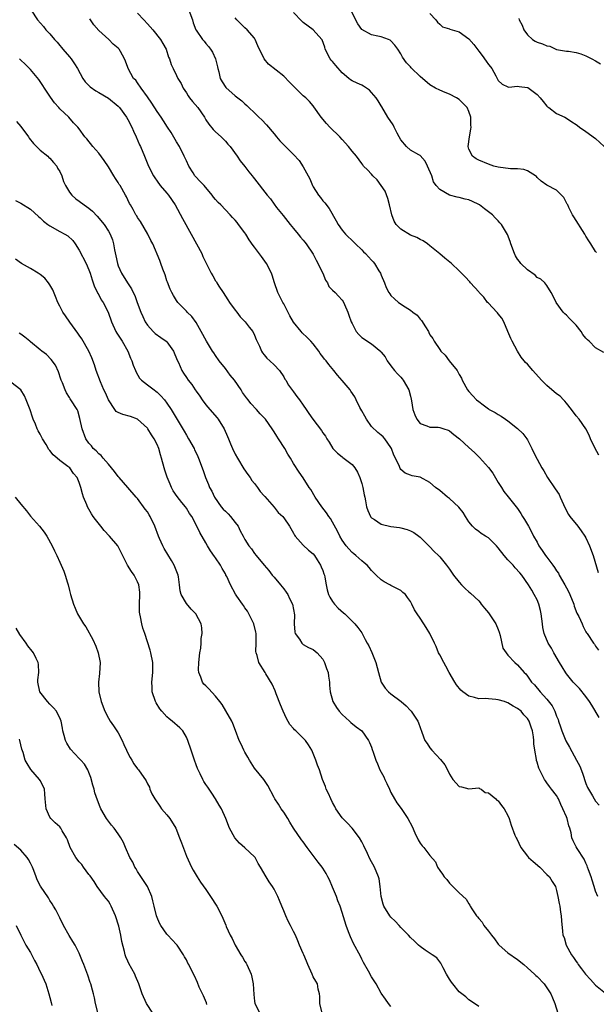
# Model space of a CAD drawing. Units: inches. Extents: x 2508000 to 2511000, y 1560000 to 1563000.
# Drawn here: x 2510095 to 2510213, y 1560683 to 1560885 of the extents above; entities that cross this region are included whole.
import ezdxf

# ---------------------------------------------------------------- set-up
doc = ezdxf.new("R2010")
doc.units = ezdxf.units.IN
doc.header["$MEASUREMENT"] = 0
doc.layers.add('LD25081560_2ft', color=33, linetype='Continuous')

msp = doc.modelspace()

# ---------------------------------------------------------------- linework, layer by layer
at = {"layer": 'LD25081560_2ft'}
for points, elevation in [([(2510097.13, 1560887), (2510098.41, 1560885), (2510099.66, 1560883.66), (2510100.17, 1560883), (2510101, 1560882.13), (2510101.95, 1560881), (2510102.46, 1560880.46), (2510103, 1560879.74), (2510103.36, 1560879.36), (2510103.61, 1560879), (2510105, 1560877.44), (2510105.32, 1560877), (2510106.01, 1560876.01), (2510106.62, 1560875), (2510107.76, 1560873), (2510108.26, 1560872.26), (2510109, 1560871.56), (2510109.28, 1560871.28), (2510110.44, 1560870.44), (2510111, 1560870.13), (2510113, 1560868.92), (2510115, 1560867.27), (2510115.27, 1560867), (2510116.72, 1560865), (2510117, 1560864.53), (2510117.78, 1560863), (2510118.15, 1560862.15), (2510118.72, 1560861), (2510119.38, 1560859.38), (2510119.57, 1560859), (2510120.38, 1560857), (2510121.22, 1560855), (2510122.26, 1560853), (2510122.54, 1560852.54), (2510123, 1560851.86), (2510123.64, 1560851), (2510125, 1560849.44), (2510125.35, 1560849), (2510126.72, 1560847), (2510128.19, 1560844.19), (2510129.97, 1560841), (2510132.15, 1560837), (2510132.4, 1560836.4), (2510134.07, 1560833), (2510134.44, 1560832.44), (2510135, 1560831.42), (2510135.18, 1560831.18), (2510135.26, 1560831), (2510135.67, 1560830.33), (2510136.54, 1560829), (2510137, 1560828.26), (2510137.53, 1560827.53), (2510137.86, 1560827), (2510139, 1560825.41), (2510139.34, 1560825), (2510140.05, 1560824.05), (2510141.04, 1560823), (2510141.88, 1560821.88), (2510142.61, 1560821), (2510143, 1560820.24), (2510143.36, 1560819.36), (2510144.01, 1560817.99), (2510144.41, 1560817), (2510144.64, 1560816.64), (2510145, 1560816.22), (2510145.51, 1560815.51), (2510146.1, 1560815), (2510147, 1560814.15), (2510148.1, 1560813), (2510149, 1560811.7), (2510149.24, 1560811.24), (2510149.39, 1560811), (2510149.96, 1560809.96), (2510151, 1560808.65), (2510151.66, 1560807.66), (2510152.24, 1560807), (2510153, 1560805.9), (2510153.58, 1560805), (2510154.15, 1560804.15), (2510154.97, 1560803), (2510156.71, 1560800.71), (2510157, 1560800.22), (2510157.54, 1560799.54), (2510157.8, 1560799), (2510158.28, 1560798.28), (2510159.05, 1560797), (2510160.01, 1560796.01), (2510161, 1560795.26), (2510161.13, 1560795.13), (2510163, 1560793.69), (2510163.59, 1560793), (2510164.1, 1560792.1), (2510164.63, 1560791), (2510165, 1560789.81), (2510165.21, 1560789), (2510165.47, 1560787.47), (2510165.6, 1560787), (2510165.77, 1560786.23), (2510165.96, 1560785), (2510166.22, 1560784.22), (2510166.8, 1560783), (2510166.88, 1560782.88), (2510167, 1560782.77), (2510167.63, 1560782.37), (2510169, 1560781.45), (2510171, 1560780.95), (2510172.74, 1560780.74), (2510173, 1560780.7), (2510174.33, 1560780.33), (2510175, 1560780.08), (2510175.71, 1560779.71), (2510176.69, 1560779), (2510177, 1560778.74), (2510178.77, 1560777), (2510178.88, 1560776.88), (2510179.86, 1560775.86), (2510180.74, 1560775), (2510181, 1560774.72), (2510182.42, 1560773), (2510183, 1560772.23), (2510183.86, 1560771), (2510185, 1560769.5), (2510185.46, 1560769), (2510186.23, 1560768.23), (2510187, 1560767.52), (2510187.29, 1560767.29), (2510189, 1560765.68), (2510189.32, 1560765.32), (2510189.54, 1560765), (2510190.22, 1560764.22), (2510191, 1560763.22), (2510192.5, 1560761), (2510193, 1560759.82), (2510193.23, 1560759.23), (2510193.44, 1560758.56), (2510193.99, 1560755.99), (2510194.62, 1560755), (2510195, 1560754.54), (2510196.45, 1560753), (2510197, 1560752.55), (2510198.33, 1560751), (2510198.68, 1560750.68), (2510199, 1560750.24), (2510199.86, 1560749), (2510200.44, 1560748.44), (2510201.62, 1560747), (2510203, 1560745.52), (2510204.11, 1560744.11), (2510204.61, 1560743), (2510205, 1560741.98), (2510205.3, 1560741.3), (2510205.38, 1560741), (2510205.82, 1560739.82), (2510206.09, 1560739), (2510206.92, 1560736.92), (2510207.65, 1560735.65), (2510209.11, 1560733), (2510209.73, 1560731.73), (2510210.28, 1560730.28), (2510211, 1560728.19), (2510211.36, 1560727.36), (2510211.55, 1560727), (2510212.34, 1560725.66), (2510212.7, 1560725), (2510213, 1560724.57), (2510213.75, 1560723.75)], 7000), ([(2510119, 1560886.42), (2510120.24, 1560885), (2510121, 1560884.18), (2510121.59, 1560883.59), (2510122.12, 1560883), (2510123.72, 1560881), (2510124.15, 1560880.15), (2510124.85, 1560879), (2510125.32, 1560877.32), (2510125.52, 1560877), (2510125.88, 1560875.88), (2510126.26, 1560875), (2510127, 1560873.59), (2510127.25, 1560873), (2510127.93, 1560871.93), (2510128.34, 1560871), (2510129, 1560870), (2510129.39, 1560869.38), (2510129.67, 1560869), (2510130.26, 1560868.26), (2510131.34, 1560867), (2510132.72, 1560865), (2510133, 1560864.51), (2510133.59, 1560863.59), (2510134.52, 1560862.52), (2510135, 1560862.03), (2510136.13, 1560861), (2510136.57, 1560860.57), (2510137, 1560860.1), (2510137.51, 1560859.51), (2510137.99, 1560859), (2510139.41, 1560857), (2510140.04, 1560856.04), (2510141, 1560854.87), (2510141.81, 1560853.81), (2510142.48, 1560853), (2510142.73, 1560852.73), (2510143, 1560852.37), (2510145.61, 1560849), (2510146.26, 1560848.26), (2510147, 1560847.15), (2510147.52, 1560846.48), (2510148.85, 1560844.85), (2510150.3, 1560843), (2510151, 1560842.18), (2510151.92, 1560841), (2510152.41, 1560840.41), (2510153, 1560839.8), (2510153.33, 1560839.33), (2510153.58, 1560839), (2510155, 1560836.87), (2510155.67, 1560835.67), (2510156.98, 1560833), (2510157.56, 1560831.56), (2510157.99, 1560831), (2510158.26, 1560830.26), (2510159, 1560829.5), (2510159.53, 1560829), (2510160.26, 1560828.26), (2510161, 1560827.43), (2510161.18, 1560827.18), (2510161.43, 1560826.57), (2510162.15, 1560825), (2510162.36, 1560824.36), (2510162.85, 1560823), (2510163, 1560822.62), (2510163.83, 1560821), (2510164.38, 1560820.38), (2510165, 1560819.79), (2510167, 1560818.48), (2510168.9, 1560816.9), (2510169, 1560816.75), (2510169.79, 1560815.79), (2510170.19, 1560815), (2510171, 1560813.93), (2510171.72, 1560813), (2510172.32, 1560812.32), (2510173, 1560811.61), (2510173.28, 1560811.28), (2510173.47, 1560811), (2510174.68, 1560809), (2510175, 1560807.76), (2510175.14, 1560807.14), (2510175.24, 1560806.76), (2510175.48, 1560805), (2510175.89, 1560803.89), (2510176.31, 1560803), (2510177, 1560802.1), (2510178.35, 1560801.65), (2510179, 1560801.35), (2510180.67, 1560801.33), (2510181, 1560801.27), (2510181.88, 1560801), (2510182.72, 1560800.72), (2510183, 1560800.6), (2510183.88, 1560799.88), (2510185.07, 1560799), (2510187, 1560797.16), (2510188.14, 1560796.14), (2510189.14, 1560795.14), (2510191, 1560793.08), (2510191.89, 1560791.89), (2510193, 1560790.01), (2510193.69, 1560789), (2510194.16, 1560788.16), (2510195.05, 1560787.05), (2510197, 1560784.66), (2510197.64, 1560783.64), (2510198.01, 1560783), (2510198.4, 1560782.4), (2510199, 1560781.4), (2510199.21, 1560781), (2510199.87, 1560779.87), (2510200.28, 1560779), (2510201, 1560777.74), (2510201.38, 1560777), (2510202.04, 1560776.04), (2510202.7, 1560775), (2510203, 1560774.64), (2510204.22, 1560773), (2510204.55, 1560772.55), (2510205, 1560771.83), (2510205.36, 1560771.36), (2510205.55, 1560771), (2510206.69, 1560769), (2510207, 1560768.36), (2510207.48, 1560767.48), (2510207.72, 1560767), (2510208.51, 1560765), (2510208.63, 1560764.63), (2510209.18, 1560763.18), (2510209.53, 1560762.47), (2510210.21, 1560761), (2510210.44, 1560760.44), (2510211, 1560759.36), (2510211.14, 1560759.14), (2510211.25, 1560759), (2510212.58, 1560757), (2510212.77, 1560756.77), (2510213, 1560756.41), (2510213.59, 1560755.59)], 6996), ([(2510129.52, 1560887), (2510130.24, 1560885), (2510130.41, 1560884.41), (2510130.94, 1560883), (2510131, 1560882.89), (2510132.34, 1560881), (2510132.65, 1560880.65), (2510133, 1560880.19), (2510133.56, 1560879.56), (2510133.98, 1560879), (2510134.38, 1560878.38), (2510135, 1560877), (2510135.36, 1560875.36), (2510135.45, 1560875), (2510135.63, 1560874.37), (2510135.95, 1560873), (2510136.32, 1560872.32), (2510137.09, 1560871.09), (2510139, 1560869.38), (2510140.4, 1560868.4), (2510141, 1560867.78), (2510141.42, 1560867.42), (2510141.84, 1560867), (2510143, 1560865.94), (2510143.89, 1560865), (2510144.48, 1560864.48), (2510145.48, 1560863.48), (2510147, 1560861.61), (2510147.53, 1560861), (2510148.2, 1560860.2), (2510149, 1560859.33), (2510151, 1560857.35), (2510152.14, 1560856.14), (2510153, 1560854.84), (2510154.02, 1560853), (2510154.35, 1560852.35), (2510154.87, 1560851), (2510155, 1560850.75), (2510156.14, 1560849), (2510156.52, 1560848.52), (2510157, 1560847.88), (2510157.43, 1560847.43), (2510158.29, 1560846.29), (2510159.77, 1560843.77), (2510160.14, 1560843), (2510161, 1560841.8), (2510161.65, 1560841), (2510163.39, 1560839.39), (2510163.7, 1560839), (2510165, 1560837.75), (2510165.39, 1560837.39), (2510165.74, 1560837), (2510166.37, 1560836.37), (2510167, 1560835.63), (2510167.34, 1560835.34), (2510167.6, 1560835), (2510168.53, 1560833.47), (2510168.84, 1560833), (2510169, 1560832.57), (2510169.68, 1560831), (2510170.04, 1560830.04), (2510170.56, 1560829), (2510170.73, 1560828.73), (2510171, 1560828.4), (2510171.7, 1560827.7), (2510172.53, 1560827), (2510173.91, 1560826.09), (2510175, 1560825.4), (2510175.48, 1560825), (2510176.34, 1560824.34), (2510177, 1560823.53), (2510177.27, 1560823.27), (2510178.06, 1560821.94), (2510178.67, 1560821), (2510178.79, 1560820.79), (2510179, 1560820.35), (2510179.56, 1560819.56), (2510179.84, 1560819), (2510181, 1560817.29), (2510181.25, 1560817), (2510182.13, 1560816.13), (2510182.94, 1560815), (2510184.55, 1560813), (2510184.73, 1560812.73), (2510185, 1560812.18), (2510185.45, 1560811.45), (2510185.61, 1560811), (2510186.73, 1560809), (2510187, 1560808.69), (2510187.82, 1560807.82), (2510188.56, 1560807), (2510189, 1560806.62), (2510189.94, 1560805.94), (2510191, 1560805.1), (2510191.16, 1560805), (2510192.4, 1560804.4), (2510193, 1560803.96), (2510193.64, 1560803.64), (2510194.51, 1560803), (2510195, 1560802.66), (2510197, 1560801.09), (2510198.05, 1560800.05), (2510198.86, 1560799), (2510199, 1560798.76), (2510199.93, 1560797), (2510200.24, 1560796.24), (2510201, 1560794.76), (2510201.97, 1560793), (2510202.39, 1560792.39), (2510203.13, 1560791), (2510204.73, 1560788.73), (2510205.51, 1560787.51), (2510205.76, 1560787), (2510206.75, 1560784.75), (2510207.41, 1560783.41), (2510207.69, 1560783), (2510209.34, 1560781), (2510210.05, 1560780.05), (2510210.79, 1560779), (2510211, 1560778.6), (2510211.77, 1560777), (2510212.48, 1560775), (2510213.51, 1560771.51)], 6994), ([(2510214.7, 1560816.7), (2510213, 1560817.64), (2510211.69, 1560819), (2510211.32, 1560819.32), (2510211, 1560819.65), (2510210.4, 1560820.4), (2510210.02, 1560821), (2510209, 1560822.28), (2510207.65, 1560823.65), (2510207, 1560824.39), (2510206.66, 1560824.66), (2510206.37, 1560825), (2510204.92, 1560827), (2510204.3, 1560828.3), (2510203.85, 1560829), (2510203, 1560830.46), (2510202.58, 1560831), (2510201.79, 1560831.79), (2510201, 1560832.11), (2510200.58, 1560832.58), (2510199, 1560833.7), (2510197.64, 1560835), (2510197.36, 1560835.36), (2510197, 1560835.86), (2510196.57, 1560836.57), (2510196.36, 1560837), (2510195.62, 1560839), (2510195.47, 1560839.47), (2510194.93, 1560840.93), (2510193.68, 1560843), (2510193.35, 1560843.35), (2510193, 1560843.77), (2510192.36, 1560844.36), (2510191.81, 1560845), (2510190.21, 1560846.21), (2510189.2, 1560847), (2510189, 1560847.12), (2510187.7, 1560847.7), (2510187, 1560848.05), (2510186.2, 1560848.2), (2510185, 1560848.53), (2510184.6, 1560848.6), (2510183, 1560848.98), (2510181, 1560850.16), (2510180.28, 1560851), (2510179.74, 1560851.74), (2510179.35, 1560853), (2510178.49, 1560855), (2510178.02, 1560856.02), (2510177, 1560857.14), (2510176.73, 1560857.27), (2510175, 1560858.25), (2510174.15, 1560859), (2510173, 1560860.39), (2510172.69, 1560861), (2510172.28, 1560861.72), (2510171.64, 1560863), (2510171.45, 1560863.45), (2510170.35, 1560865), (2510169.15, 1560867.15), (2510169, 1560867.36), (2510168.38, 1560868.38), (2510167.93, 1560869), (2510167, 1560870.12), (2510166.56, 1560870.56), (2510165.38, 1560871.38), (2510165, 1560871.58), (2510164.03, 1560872.03), (2510163, 1560872.47), (2510162.69, 1560872.69), (2510162.37, 1560873), (2510161, 1560874.11), (2510159.65, 1560875.65), (2510159, 1560876.43), (2510158.72, 1560876.72), (2510158.5, 1560877), (2510157.48, 1560879), (2510157.43, 1560879.43), (2510156.9, 1560880.9), (2510156.83, 1560881), (2510155, 1560882.94), (2510153, 1560884.44), (2510152.72, 1560884.72), (2510151, 1560886.51)], 6990), ([(2510213.21, 1560837.21), (2510213, 1560837.46), (2510212.01, 1560839), (2510211.6, 1560839.6), (2510211, 1560840.56), (2510210.76, 1560841), (2510208.53, 1560844.53), (2510208.26, 1560845), (2510207.51, 1560846.49), (2510207.27, 1560847), (2510207.19, 1560847.19), (2510206.5, 1560848.5), (2510206.03, 1560849), (2510205, 1560850.01), (2510203, 1560851.03), (2510201.86, 1560851.86), (2510201, 1560852.65), (2510200.84, 1560852.84), (2510200.66, 1560853), (2510199, 1560853.99), (2510198.26, 1560854.26), (2510197, 1560854.43), (2510195.55, 1560854.45), (2510193, 1560854.73), (2510192.08, 1560855), (2510191, 1560855.37), (2510189, 1560856.19), (2510188.45, 1560856.45), (2510187.71, 1560857), (2510187, 1560858.47), (2510186.86, 1560859), (2510187.1, 1560861), (2510187.41, 1560862.59), (2510187.45, 1560863), (2510187.42, 1560863.42), (2510187.39, 1560865), (2510187, 1560866.19), (2510186.61, 1560867), (2510185.84, 1560867.84), (2510185, 1560868.66), (2510184.44, 1560869), (2510183, 1560869.75), (2510182.1, 1560870.1), (2510181, 1560870.57), (2510180.15, 1560871), (2510179, 1560871.66), (2510177, 1560873.37), (2510175.17, 1560875.17), (2510175, 1560875.36), (2510174.19, 1560876.19), (2510173.34, 1560877.34), (2510173, 1560878.01), (2510172.38, 1560879), (2510171.79, 1560879.79), (2510171, 1560880.7), (2510170.84, 1560880.84), (2510170.51, 1560881), (2510169, 1560881.54), (2510168.31, 1560881.69), (2510167, 1560881.93), (2510165.02, 1560883.02), (2510164.22, 1560884.22), (2510162.79, 1560887)], 6988), ([(2510179, 1560886.3), (2510180.19, 1560885), (2510180.54, 1560884.54), (2510181, 1560884.12), (2510181.57, 1560883.57), (2510183, 1560883.16), (2510183.1, 1560883.1), (2510185, 1560882.57), (2510187, 1560881.15), (2510187.98, 1560879.98), (2510189, 1560878.6), (2510189.72, 1560877.72), (2510190.55, 1560876.55), (2510191, 1560875.83), (2510191.4, 1560875.4), (2510191.69, 1560875), (2510192.49, 1560873.51), (2510192.86, 1560872.86), (2510193, 1560872.57), (2510193.81, 1560871.81), (2510195, 1560871.24), (2510195.2, 1560871.2), (2510197, 1560871.38), (2510197.32, 1560871.32), (2510199, 1560871.14), (2510199.09, 1560871.09), (2510201, 1560869.7), (2510201.62, 1560869), (2510202.23, 1560868.23), (2510203, 1560867.31), (2510203.16, 1560867.16), (2510203.41, 1560867), (2510205, 1560865.75), (2510206.67, 1560865), (2510207, 1560864.84), (2510208.1, 1560864.1), (2510209, 1560863.53), (2510209.29, 1560863.29), (2510209.68, 1560863), (2510211, 1560862.1), (2510213, 1560860.65), (2510214.79, 1560859)], 6986), ([(2510213.72, 1560741.72), (2510212.25, 1560744.25), (2510211.77, 1560745), (2510211, 1560746.08), (2510209.71, 1560747.71), (2510209, 1560748.34), (2510208.7, 1560748.7), (2510208.42, 1560749), (2510207, 1560750.72), (2510206.88, 1560750.88), (2510206.14, 1560752.14), (2510205.6, 1560753), (2510204.41, 1560755), (2510203.96, 1560755.96), (2510203.28, 1560757), (2510202.46, 1560759), (2510202.2, 1560760.2), (2510202.07, 1560761), (2510201.84, 1560763), (2510201.69, 1560763.69), (2510201.37, 1560765), (2510201, 1560765.9), (2510200.42, 1560767), (2510199.88, 1560767.88), (2510199.26, 1560769), (2510197.88, 1560771), (2510197.43, 1560771.43), (2510196.48, 1560772.48), (2510196.08, 1560773), (2510195, 1560774.12), (2510194.24, 1560775), (2510193, 1560776.59), (2510192.63, 1560777), (2510191, 1560778.6), (2510190.4, 1560779), (2510189.54, 1560779.54), (2510189, 1560779.92), (2510188.38, 1560780.38), (2510187.74, 1560781), (2510187, 1560781.93), (2510186.29, 1560783), (2510185.82, 1560783.82), (2510184.91, 1560784.91), (2510183, 1560786.69), (2510182.6, 1560787), (2510181, 1560788.34), (2510180.14, 1560789), (2510179, 1560790.01), (2510177, 1560791.1), (2510175.37, 1560791.37), (2510175, 1560791.5), (2510173.93, 1560791.93), (2510173, 1560792.69), (2510172.88, 1560792.88), (2510172.75, 1560793.25), (2510171.96, 1560795), (2510171.59, 1560795.6), (2510171.09, 1560797), (2510171, 1560797.18), (2510169.71, 1560799), (2510169.37, 1560799.37), (2510169, 1560799.73), (2510168.28, 1560800.28), (2510167, 1560801.49), (2510165.98, 1560803), (2510165.64, 1560803.64), (2510165, 1560804.69), (2510164.62, 1560805.38), (2510163.85, 1560807), (2510163.61, 1560807.61), (2510162.79, 1560808.79), (2510162.59, 1560809), (2510161, 1560810.94), (2510160.03, 1560812.03), (2510159.28, 1560813), (2510158.21, 1560814.21), (2510157.67, 1560815), (2510157.35, 1560815.35), (2510157, 1560815.81), (2510156.47, 1560816.47), (2510156.16, 1560817), (2510155, 1560818.51), (2510154.58, 1560819), (2510153.8, 1560819.8), (2510152.77, 1560820.77), (2510152.55, 1560821), (2510150.96, 1560822.96), (2510150.26, 1560824.26), (2510149, 1560826.66), (2510148.81, 1560827), (2510148.21, 1560828.21), (2510147.76, 1560829), (2510147.08, 1560831), (2510146.58, 1560832.58), (2510146.48, 1560833), (2510145.44, 1560835), (2510144.39, 1560836.39), (2510143, 1560838.34), (2510142.7, 1560838.7), (2510141.86, 1560839.86), (2510141.18, 1560841), (2510141, 1560841.27), (2510139.73, 1560843), (2510139.4, 1560843.4), (2510139, 1560843.91), (2510138.44, 1560844.44), (2510137.99, 1560845), (2510137, 1560846), (2510136.05, 1560847), (2510135.51, 1560847.51), (2510135, 1560848.14), (2510134.59, 1560848.59), (2510134.3, 1560849), (2510132.62, 1560851), (2510131.8, 1560851.8), (2510130.86, 1560852.86), (2510130.76, 1560853), (2510130.39, 1560853.61), (2510129.49, 1560855), (2510129, 1560856.05), (2510128.58, 1560857), (2510127.57, 1560859), (2510127, 1560859.99), (2510125.87, 1560861.87), (2510125.15, 1560863), (2510124.29, 1560864.29), (2510123.84, 1560865), (2510123, 1560866.22), (2510121.92, 1560867.92), (2510121, 1560869.24), (2510119.71, 1560871), (2510119, 1560872.07), (2510118.6, 1560872.6), (2510118.17, 1560873), (2510117.06, 1560875), (2510117, 1560875.26), (2510116.54, 1560876.54), (2510116.32, 1560877), (2510115.46, 1560878.54), (2510115.18, 1560879), (2510115, 1560879.17), (2510114, 1560880), (2510113.07, 1560881), (2510111, 1560882.83), (2510110.02, 1560884.02), (2510109.21, 1560885.21)], 6998), ([(2510213.63, 1560795.63), (2510212.87, 1560797.13), (2510211.95, 1560799), (2510211.7, 1560799.7), (2510210.99, 1560800.99), (2510209.6, 1560803), (2510209, 1560803.71), (2510208.08, 1560805), (2510207, 1560806.28), (2510206.69, 1560806.69), (2510206.42, 1560807), (2510205.7, 1560807.7), (2510205, 1560808.23), (2510203, 1560809.91), (2510201.88, 1560811), (2510200.09, 1560813), (2510199, 1560814.27), (2510198.64, 1560814.64), (2510198.36, 1560815), (2510197.74, 1560815.74), (2510196.95, 1560816.95), (2510195.87, 1560819), (2510195.6, 1560819.6), (2510195.01, 1560821), (2510194.14, 1560823), (2510193.74, 1560823.74), (2510193, 1560824.66), (2510192.86, 1560824.86), (2510192.75, 1560825), (2510191, 1560826.8), (2510190.83, 1560827), (2510190.03, 1560828.03), (2510189.13, 1560829), (2510189, 1560829.19), (2510187.32, 1560831), (2510187.19, 1560831.19), (2510186.26, 1560832.26), (2510185, 1560833.45), (2510183.41, 1560835), (2510182.06, 1560836.06), (2510181, 1560836.96), (2510179, 1560838.62), (2510178.48, 1560839), (2510177.61, 1560839.61), (2510177, 1560839.88), (2510176.31, 1560840.31), (2510175, 1560840.81), (2510173, 1560842.03), (2510172.09, 1560843), (2510171.65, 1560843.65), (2510171.16, 1560845), (2510170.7, 1560847), (2510170.34, 1560848.34), (2510169.8, 1560849.8), (2510169, 1560851), (2510168.14, 1560852.14), (2510167.24, 1560853), (2510167, 1560853.3), (2510166.19, 1560854.19), (2510165.39, 1560855), (2510165.22, 1560855.22), (2510165, 1560855.48), (2510163.89, 1560857), (2510163, 1560858.07), (2510162.28, 1560859), (2510161, 1560860.45), (2510160.47, 1560861), (2510158.44, 1560863), (2510157.73, 1560863.73), (2510156.69, 1560865), (2510155.17, 1560867.17), (2510155, 1560867.39), (2510154.24, 1560868.24), (2510153.51, 1560869), (2510153, 1560869.44), (2510151.2, 1560871.2), (2510150.2, 1560872.2), (2510149, 1560873.45), (2510145.89, 1560875.89), (2510145, 1560877), (2510143.68, 1560879.68), (2510143.15, 1560881), (2510143, 1560881.23), (2510141.46, 1560883), (2510141, 1560883.36), (2510140.2, 1560884.2), (2510139.38, 1560885), (2510139, 1560885.41)], 6992), ([(2510197.27, 1560885.27), (2510197.3, 1560885), (2510197.94, 1560883.94), (2510198.28, 1560883), (2510199, 1560881.95), (2510200.04, 1560881), (2510200.61, 1560880.61), (2510201, 1560880.4), (2510202.1, 1560880.1), (2510203, 1560879.67), (2510203.59, 1560879.59), (2510205, 1560878.96), (2510207, 1560878.59), (2510207.42, 1560878.58), (2510209, 1560878.31), (2510209.99, 1560878.01), (2510211, 1560877.62), (2510212.23, 1560877), (2510213, 1560876.58), (2510213.98, 1560875.98)], 6984), ([(2510213.43, 1560705), (2510213, 1560706.04), (2510212.73, 1560707), (2510212.3, 1560708.3), (2510212.09, 1560709), (2510211.54, 1560710.46), (2510211.37, 1560711), (2510211.3, 1560711.3), (2510211, 1560711.82), (2510210.67, 1560712.67), (2510209.2, 1560714.8), (2510209, 1560715.15), (2510208.38, 1560716.38), (2510208.13, 1560717), (2510207.97, 1560718.03), (2510207.69, 1560719), (2510207.48, 1560719.48), (2510207.14, 1560721), (2510207, 1560721.36), (2510206.3, 1560723), (2510205.89, 1560723.89), (2510205.35, 1560725), (2510205.25, 1560725.25), (2510205, 1560725.68), (2510203.93, 1560727), (2510203.54, 1560727.54), (2510203, 1560728.34), (2510202.7, 1560728.7), (2510202.49, 1560729), (2510202.04, 1560729.96), (2510201.33, 1560731.33), (2510201, 1560732.59), (2510200.9, 1560732.9), (2510200.88, 1560733.12), (2510200.51, 1560735), (2510200.33, 1560736.33), (2510200.32, 1560737), (2510200.24, 1560737.76), (2510200.05, 1560739), (2510199.77, 1560739.77), (2510199.35, 1560741), (2510199, 1560741.52), (2510198.3, 1560742.3), (2510197.71, 1560743), (2510197, 1560743.61), (2510196.07, 1560744.07), (2510195, 1560744.77), (2510194.8, 1560744.8), (2510194.28, 1560745), (2510193, 1560745.38), (2510192.55, 1560745.45), (2510191, 1560745.55), (2510190.39, 1560745.61), (2510189, 1560745.58), (2510188.13, 1560745.87), (2510187, 1560746.12), (2510185.78, 1560747), (2510185.36, 1560747.36), (2510184.46, 1560748.46), (2510184.09, 1560749), (2510182.94, 1560751), (2510182.28, 1560752.28), (2510181.85, 1560753), (2510181, 1560754.63), (2510180.78, 1560755), (2510180.29, 1560756.29), (2510179.91, 1560757), (2510178.97, 1560759), (2510178.25, 1560760.25), (2510177.76, 1560761), (2510177, 1560762.11), (2510176.36, 1560763), (2510175.82, 1560763.82), (2510175.27, 1560765), (2510175, 1560765.53), (2510174.37, 1560766.37), (2510173.99, 1560767), (2510173.43, 1560767.43), (2510173, 1560767.85), (2510171, 1560768.87), (2510170.78, 1560769), (2510169.59, 1560769.59), (2510169, 1560769.99), (2510167.93, 1560771), (2510167, 1560771.95), (2510166.53, 1560772.53), (2510166.09, 1560773), (2510165.51, 1560773.51), (2510165, 1560773.89), (2510163.81, 1560775), (2510163.35, 1560775.35), (2510163, 1560775.63), (2510162.34, 1560776.34), (2510161.82, 1560777), (2510161, 1560778.12), (2510160.47, 1560779), (2510160, 1560780), (2510159, 1560781.85), (2510158.57, 1560782.57), (2510158.26, 1560783), (2510157.77, 1560783.77), (2510156.8, 1560785), (2510155.45, 1560787), (2510154.53, 1560788.53), (2510154.2, 1560789), (2510153, 1560790.97), (2510152.13, 1560792.13), (2510151, 1560793.9), (2510150.34, 1560795), (2510149.81, 1560795.81), (2510149.19, 1560797), (2510147.91, 1560799), (2510147.54, 1560799.54), (2510147, 1560800.43), (2510146.62, 1560801), (2510145.21, 1560803), (2510145, 1560803.25), (2510144.13, 1560804.13), (2510143.41, 1560805), (2510142.24, 1560806.24), (2510141.67, 1560807), (2510141.36, 1560807.36), (2510140.51, 1560808.51), (2510140.23, 1560809), (2510138.85, 1560811), (2510138.02, 1560812.02), (2510137, 1560813.44), (2510135.76, 1560815), (2510135, 1560816.11), (2510134.61, 1560816.61), (2510134.36, 1560817), (2510133.15, 1560819), (2510132.07, 1560821), (2510131, 1560822.83), (2510130.09, 1560824.09), (2510129.18, 1560825), (2510129, 1560825.22), (2510127.27, 1560827), (2510127, 1560827.36), (2510126.37, 1560828.37), (2510126.02, 1560829), (2510125.69, 1560829.69), (2510125.11, 1560831.11), (2510125, 1560831.42), (2510124.63, 1560832.63), (2510124.17, 1560833.83), (2510123.78, 1560835), (2510123.57, 1560835.57), (2510122.09, 1560839), (2510121.72, 1560839.72), (2510121.1, 1560841), (2510119.6, 1560843.6), (2510119, 1560844.45), (2510118.8, 1560844.8), (2510118.65, 1560845), (2510118.08, 1560846.08), (2510117.5, 1560847), (2510117.32, 1560847.32), (2510117, 1560848.07), (2510116.7, 1560848.7), (2510116.51, 1560849), (2510115.4, 1560851), (2510115.23, 1560851.23), (2510115, 1560851.63), (2510114.44, 1560852.44), (2510114.12, 1560853), (2510113, 1560854.8), (2510112.12, 1560856.12), (2510111, 1560857.63), (2510109.79, 1560859), (2510108.56, 1560860.56), (2510108.19, 1560861), (2510107, 1560862.61), (2510106.69, 1560863), (2510105.86, 1560863.86), (2510104.86, 1560865), (2510103, 1560866.77), (2510102.82, 1560867), (2510101.95, 1560867.95), (2510101.12, 1560869.12), (2510099.89, 1560871), (2510099.56, 1560871.56), (2510098.74, 1560872.74), (2510097, 1560874.8), (2510095.89, 1560875.89), (2510095, 1560876.74), (2510094.76, 1560877)], 7002), ([(2510094.13, 1560864.13), (2510095, 1560863.1), (2510096.59, 1560861), (2510096.75, 1560860.75), (2510097.6, 1560859.6), (2510099, 1560858.26), (2510100.57, 1560857), (2510100.78, 1560856.78), (2510101, 1560856.63), (2510101.72, 1560855.72), (2510102.39, 1560855), (2510102.58, 1560854.58), (2510103, 1560853.89), (2510103.42, 1560853), (2510103.8, 1560851.8), (2510104.19, 1560851), (2510105, 1560849.66), (2510105.5, 1560849), (2510106.29, 1560848.29), (2510107, 1560847.81), (2510108.02, 1560847), (2510109, 1560846.34), (2510109.7, 1560845.7), (2510110.71, 1560844.71), (2510112.12, 1560843), (2510113, 1560841.6), (2510113.36, 1560841), (2510113.81, 1560839.81), (2510114.05, 1560839), (2510114.23, 1560837.77), (2510114.52, 1560836.52), (2510114.84, 1560835), (2510115, 1560834.52), (2510115.71, 1560833), (2510116.95, 1560831), (2510117.75, 1560829.75), (2510118.06, 1560829), (2510118.41, 1560828.41), (2510118.91, 1560827), (2510119.68, 1560825), (2510120.07, 1560824.07), (2510120.56, 1560823), (2510121, 1560822.31), (2510122.18, 1560821), (2510122.59, 1560820.59), (2510123.78, 1560819.78), (2510124.86, 1560819), (2510125, 1560818.88), (2510126.35, 1560817), (2510127.14, 1560815.14), (2510127.39, 1560814.61), (2510128.09, 1560813), (2510128.43, 1560812.43), (2510129, 1560811.56), (2510129.39, 1560811), (2510130.11, 1560810.11), (2510130.82, 1560809), (2510131, 1560808.74), (2510131.76, 1560807.76), (2510132.26, 1560807), (2510133, 1560805.96), (2510133.8, 1560805), (2510135.29, 1560803.29), (2510135.51, 1560803), (2510136.78, 1560801), (2510137.42, 1560799.42), (2510137.62, 1560799), (2510138.08, 1560797.92), (2510138.45, 1560797), (2510139, 1560795.85), (2510139.48, 1560795), (2510140.82, 1560792.82), (2510141.63, 1560791.63), (2510142.1, 1560791), (2510142.44, 1560790.44), (2510143, 1560789.82), (2510143.62, 1560789), (2510144.15, 1560788.15), (2510145, 1560787.23), (2510145.09, 1560787.09), (2510147, 1560784.91), (2510147.87, 1560783.87), (2510148.8, 1560783), (2510149, 1560782.76), (2510150.18, 1560781), (2510151, 1560779.57), (2510151.2, 1560779.2), (2510151.35, 1560779), (2510153, 1560777.13), (2510154.1, 1560776.1), (2510155, 1560775.38), (2510155.3, 1560775), (2510155.87, 1560774.13), (2510156.56, 1560773), (2510156.66, 1560772.66), (2510157, 1560771.9), (2510157.21, 1560771.21), (2510157.33, 1560771), (2510157.44, 1560770.56), (2510157.67, 1560769), (2510157.92, 1560767.92), (2510158.18, 1560767), (2510158.45, 1560766.45), (2510159, 1560765.56), (2510159.41, 1560765), (2510160.19, 1560764.19), (2510161.24, 1560763.24), (2510161.52, 1560763), (2510163.57, 1560761), (2510164.21, 1560760.21), (2510165, 1560759.1), (2510165.73, 1560757.73), (2510166.09, 1560757), (2510166.42, 1560756.42), (2510167.1, 1560755.1), (2510167.91, 1560753), (2510168.42, 1560751), (2510169, 1560749), (2510169.78, 1560747.78), (2510170.52, 1560747), (2510171, 1560746.59), (2510173.11, 1560745), (2510174.11, 1560744.11), (2510175, 1560743.14), (2510175.15, 1560743), (2510176.51, 1560741), (2510176.66, 1560740.66), (2510177.31, 1560738.69), (2510177.98, 1560737), (2510178.42, 1560736.42), (2510179, 1560735.53), (2510179.38, 1560735), (2510181.14, 1560733.14), (2510182.02, 1560732.02), (2510182.57, 1560731), (2510183, 1560730.07), (2510183.72, 1560729), (2510185, 1560727.53), (2510185.46, 1560727.46), (2510187, 1560727.06), (2510189, 1560727.27), (2510189.15, 1560727.15), (2510189.5, 1560727), (2510190.31, 1560726.31), (2510191, 1560726.25), (2510192.52, 1560725), (2510192.75, 1560724.75), (2510193, 1560724.65), (2510193.66, 1560723.66), (2510194.26, 1560723), (2510195, 1560721.64), (2510195.26, 1560721), (2510195.65, 1560719.65), (2510196.45, 1560717.55), (2510196.68, 1560717), (2510196.8, 1560716.8), (2510197.67, 1560715), (2510199, 1560713.28), (2510199.25, 1560713), (2510200.16, 1560712.16), (2510201.54, 1560711), (2510203, 1560709.52), (2510203.55, 1560709), (2510204.08, 1560708.08), (2510204.74, 1560707), (2510205, 1560706.2), (2510205.28, 1560705), (2510205.52, 1560703.52), (2510205.65, 1560703), (2510205.78, 1560701.78), (2510205.93, 1560701), (2510206, 1560700), (2510206.19, 1560697.82), (2510206.3, 1560697), (2510206.52, 1560696.52), (2510206.94, 1560695), (2510208.03, 1560693), (2510208.44, 1560692.44), (2510209, 1560691.61), (2510209.26, 1560691.26), (2510209.43, 1560691), (2510210.12, 1560690.12), (2510210.96, 1560689), (2510211.94, 1560687.94), (2510213, 1560686.75), (2510215, 1560685.11)], 7004), ([(2510093.94, 1560847.94), (2510095, 1560847.36), (2510097, 1560846.14), (2510098.64, 1560844.64), (2510099, 1560844.37), (2510099.69, 1560843.69), (2510100.56, 1560843), (2510101, 1560842.68), (2510103, 1560841.52), (2510104.04, 1560841), (2510104.64, 1560840.64), (2510105.7, 1560839.7), (2510106.18, 1560839), (2510107, 1560837.72), (2510108.41, 1560835), (2510109, 1560833.68), (2510109.25, 1560833), (2510109.65, 1560831.65), (2510109.88, 1560831), (2510110.16, 1560830.16), (2510110.75, 1560829), (2510110.82, 1560828.82), (2510111, 1560828.55), (2510111.52, 1560827.52), (2510111.89, 1560827), (2510112.94, 1560825), (2510113.63, 1560823), (2510114.53, 1560821), (2510114.7, 1560820.7), (2510115.82, 1560819), (2510116.97, 1560817), (2510117.53, 1560815.53), (2510117.81, 1560815), (2510118.07, 1560814.07), (2510118.56, 1560813), (2510118.67, 1560812.67), (2510119.41, 1560811.41), (2510119.78, 1560811), (2510121, 1560810.08), (2510122.37, 1560809), (2510122.75, 1560808.75), (2510123, 1560808.56), (2510123.78, 1560807.78), (2510124.49, 1560807), (2510125, 1560806.32), (2510125.88, 1560805), (2510126.3, 1560804.3), (2510128.54, 1560800.54), (2510129, 1560799.7), (2510129.43, 1560799), (2510130.57, 1560797), (2510130.7, 1560796.7), (2510131, 1560796.08), (2510131.33, 1560795.33), (2510131.49, 1560795), (2510132.43, 1560792.43), (2510132.9, 1560791), (2510133.57, 1560789.57), (2510133.76, 1560789), (2510134.25, 1560788.25), (2510134.8, 1560787), (2510136.16, 1560785), (2510136.54, 1560784.54), (2510137, 1560784.08), (2510137.56, 1560783.56), (2510138.05, 1560783), (2510139, 1560781.81), (2510139.62, 1560781), (2510140.05, 1560780.05), (2510140.65, 1560779), (2510141, 1560778.26), (2510141.83, 1560777), (2510142.34, 1560776.34), (2510143, 1560775.39), (2510143.3, 1560775), (2510144.97, 1560773), (2510145.95, 1560771.95), (2510146.64, 1560771), (2510147, 1560770.58), (2510148.32, 1560769), (2510149, 1560768.13), (2510149.49, 1560767.49), (2510149.8, 1560767), (2510150.2, 1560766.2), (2510150.77, 1560765), (2510151.17, 1560762.83), (2510151.16, 1560761), (2510151.25, 1560759.25), (2510151.35, 1560759), (2510152.19, 1560757.81), (2510152.67, 1560757), (2510153, 1560756.72), (2510154.1, 1560756.1), (2510155, 1560755.68), (2510155.83, 1560755), (2510157, 1560753.7), (2510157.38, 1560753), (2510157.79, 1560751.79), (2510158.1, 1560751), (2510158.19, 1560750.19), (2510158.4, 1560749), (2510158.4, 1560748.4), (2510158.54, 1560747), (2510159.09, 1560745), (2510159.79, 1560743.79), (2510160.39, 1560743), (2510161, 1560742.33), (2510162.46, 1560741), (2510162.73, 1560740.73), (2510163.84, 1560739.84), (2510165.02, 1560739.02), (2510166.41, 1560737), (2510166.58, 1560736.58), (2510167, 1560735.67), (2510167.17, 1560735.17), (2510167.36, 1560734.64), (2510167.87, 1560733), (2510168.2, 1560732.2), (2510168.74, 1560731), (2510169.53, 1560729.52), (2510169.76, 1560729), (2510170.18, 1560728.18), (2510170.69, 1560727), (2510171, 1560726.35), (2510171.75, 1560725), (2510172.23, 1560724.23), (2510173.06, 1560723.06), (2510174.47, 1560721), (2510175.32, 1560719.32), (2510175.92, 1560718.08), (2510176.59, 1560716.59), (2510177, 1560715.91), (2510177.38, 1560715.38), (2510177.76, 1560715), (2510179, 1560713.37), (2510180.12, 1560712.12), (2510180.56, 1560711), (2510181, 1560710.3), (2510181.59, 1560709.59), (2510181.92, 1560709), (2510182.45, 1560708.45), (2510183, 1560707.72), (2510183.38, 1560707.38), (2510185, 1560705.74), (2510186.44, 1560704.44), (2510187, 1560703.43), (2510187.18, 1560703.18), (2510187.25, 1560703), (2510187.59, 1560702.41), (2510188.54, 1560701), (2510188.79, 1560700.79), (2510189, 1560700.48), (2510189.71, 1560699.71), (2510190.07, 1560699), (2510191, 1560697.85), (2510191.65, 1560697), (2510192.26, 1560696.26), (2510193, 1560695.21), (2510193.2, 1560695), (2510195, 1560693.43), (2510197, 1560692.01), (2510198.25, 1560691), (2510199, 1560690.35), (2510200.47, 1560689), (2510200.74, 1560688.74), (2510201, 1560688.51), (2510202.43, 1560687), (2510203, 1560686.23), (2510203.83, 1560685), (2510204.15, 1560684.15), (2510204.66, 1560683), (2510205.27, 1560681)], 7006), ([(2510189, 1560682.35), (2510188.13, 1560683), (2510187, 1560683.78), (2510186.35, 1560684.35), (2510185, 1560685.41), (2510183.68, 1560687), (2510183.39, 1560687.39), (2510183, 1560687.98), (2510182.41, 1560689), (2510181.7, 1560690.3), (2510181.36, 1560691), (2510181.26, 1560691.26), (2510181, 1560691.56), (2510180.4, 1560692.4), (2510179.47, 1560693), (2510178.04, 1560693.96), (2510177, 1560694.7), (2510176.64, 1560695), (2510175.81, 1560695.81), (2510175, 1560696.52), (2510174.57, 1560697), (2510173, 1560698.63), (2510172.66, 1560699), (2510171.89, 1560699.89), (2510171, 1560700.74), (2510170.78, 1560701), (2510169.55, 1560703), (2510169.41, 1560703.41), (2510168.97, 1560705), (2510168.8, 1560707), (2510168.57, 1560708.57), (2510168.46, 1560709), (2510167.61, 1560711), (2510166.68, 1560712.68), (2510166.17, 1560713.83), (2510165.41, 1560715.41), (2510165, 1560716.23), (2510164.56, 1560717), (2510163, 1560718.98), (2510162.04, 1560720.04), (2510161.1, 1560721), (2510161, 1560721.13), (2510159.71, 1560723), (2510159.47, 1560723.47), (2510159, 1560724.27), (2510158.63, 1560725), (2510158.15, 1560726.15), (2510157.72, 1560727), (2510157.54, 1560727.54), (2510156.95, 1560729), (2510156.3, 1560731), (2510155.93, 1560731.93), (2510155.57, 1560733), (2510154.76, 1560735), (2510154.09, 1560736.09), (2510153.45, 1560737), (2510151.44, 1560739), (2510151.21, 1560739.21), (2510151, 1560739.46), (2510150.27, 1560740.27), (2510149.54, 1560741.54), (2510148.84, 1560743), (2510148.35, 1560744.35), (2510147.42, 1560746.58), (2510147.2, 1560747.2), (2510146.58, 1560748.58), (2510145.33, 1560750.67), (2510145.15, 1560751), (2510143.86, 1560753), (2510143.52, 1560754.48), (2510143.32, 1560755), (2510143.28, 1560755.28), (2510143.35, 1560757), (2510143.33, 1560759), (2510143.29, 1560759.29), (2510142.87, 1560761), (2510141.85, 1560763), (2510141.54, 1560763.54), (2510141, 1560764.27), (2510140.72, 1560764.72), (2510140.49, 1560765), (2510139.38, 1560766.62), (2510139.08, 1560767.08), (2510138.07, 1560769), (2510137.29, 1560770.71), (2510137.13, 1560771), (2510137.07, 1560771.07), (2510137, 1560771.22), (2510136.32, 1560772.32), (2510136, 1560773), (2510135, 1560774.5), (2510134.78, 1560774.78), (2510133.97, 1560775.97), (2510133.31, 1560777), (2510133, 1560777.6), (2510131.74, 1560779.74), (2510131.15, 1560781), (2510130.14, 1560783), (2510129.64, 1560783.64), (2510129, 1560784.74), (2510128.82, 1560785), (2510128.09, 1560785.91), (2510127.1, 1560787.1), (2510126.31, 1560788.31), (2510125.98, 1560789), (2510125.64, 1560789.64), (2510125.07, 1560791.07), (2510124.55, 1560792.55), (2510124.42, 1560793), (2510123.91, 1560795), (2510123.71, 1560795.71), (2510123.37, 1560797), (2510123, 1560797.83), (2510122.42, 1560799), (2510121.82, 1560799.82), (2510121.11, 1560801), (2510121, 1560801.15), (2510119, 1560802.99), (2510117.54, 1560803.54), (2510115.94, 1560803.94), (2510115, 1560804.37), (2510114.59, 1560804.59), (2510114.3, 1560805), (2510113, 1560806.95), (2510112.39, 1560808.39), (2510112.09, 1560809), (2510111.35, 1560810.65), (2510110.5, 1560813), (2510110.15, 1560814.15), (2510109.62, 1560815.62), (2510108.97, 1560817), (2510107.53, 1560819.53), (2510107, 1560820.25), (2510106.7, 1560820.7), (2510105.08, 1560822.92), (2510104.21, 1560824.21), (2510103.63, 1560825), (2510103, 1560826.22), (2510102.62, 1560827), (2510102.17, 1560828.17), (2510101.59, 1560829.59), (2510101, 1560830.6), (2510100.73, 1560831), (2510099.94, 1560831.94), (2510099, 1560832.7), (2510098.57, 1560833), (2510097, 1560833.97), (2510095.18, 1560835), (2510093.9, 1560835.9)], 7008), ([(2510171, 1560682.41), (2510170.49, 1560683), (2510169.86, 1560683.86), (2510169, 1560685.11), (2510167.96, 1560687), (2510167, 1560688.44), (2510166.36, 1560689.64), (2510165.39, 1560691.39), (2510165, 1560692.12), (2510164.72, 1560692.72), (2510163.32, 1560695.32), (2510162.67, 1560696.67), (2510162.54, 1560697), (2510162.3, 1560697.7), (2510161.82, 1560699), (2510161, 1560701.67), (2510160.56, 1560703), (2510160.1, 1560704.1), (2510159.79, 1560705), (2510159, 1560706.9), (2510158.36, 1560708.36), (2510158.05, 1560709), (2510157.68, 1560709.68), (2510157, 1560710.81), (2510156.87, 1560711), (2510156.02, 1560712.02), (2510155, 1560713.42), (2510153.81, 1560715), (2510153, 1560716.17), (2510152.64, 1560716.64), (2510151.01, 1560719.01), (2510150.24, 1560720.24), (2510149.83, 1560721), (2510149, 1560722.28), (2510148.48, 1560723), (2510147.93, 1560723.93), (2510147.16, 1560725), (2510147, 1560725.33), (2510145.74, 1560727.74), (2510144.9, 1560729), (2510143, 1560731.36), (2510141.95, 1560733), (2510141.62, 1560733.62), (2510141, 1560734.59), (2510140.77, 1560735), (2510140.23, 1560736.23), (2510139.83, 1560737), (2510139.08, 1560739.08), (2510138.53, 1560740.53), (2510138.33, 1560741), (2510137.13, 1560743.13), (2510136.37, 1560744.37), (2510135.9, 1560745), (2510135, 1560746.13), (2510133.61, 1560747.61), (2510133, 1560748.21), (2510132.61, 1560748.61), (2510132.3, 1560749), (2510131.99, 1560750.01), (2510131.57, 1560751), (2510131.51, 1560751.51), (2510131.56, 1560753), (2510131.78, 1560755), (2510131.97, 1560755.97), (2510132.07, 1560757), (2510132.07, 1560757.93), (2510132.25, 1560759), (2510132.15, 1560760.15), (2510132.01, 1560761), (2510130.96, 1560763), (2510129.97, 1560763.97), (2510129, 1560765.15), (2510127.96, 1560767), (2510127.74, 1560767.74), (2510127.6, 1560769), (2510127.37, 1560770.63), (2510127.31, 1560771), (2510126.66, 1560772.66), (2510126.52, 1560773), (2510125.95, 1560773.95), (2510124.43, 1560776.44), (2510124.14, 1560777), (2510123.51, 1560778.49), (2510123.28, 1560779), (2510122.53, 1560781), (2510121.56, 1560783), (2510121.36, 1560783.36), (2510121, 1560783.94), (2510120.54, 1560784.54), (2510119, 1560786.7), (2510118.72, 1560787), (2510117, 1560788.99), (2510115.21, 1560791), (2510115, 1560791.25), (2510114.27, 1560792.27), (2510113, 1560793.79), (2510111.93, 1560795), (2510111.54, 1560795.54), (2510111, 1560795.89), (2510110.5, 1560796.5), (2510109.9, 1560797), (2510109.52, 1560797.52), (2510109, 1560798.1), (2510108.38, 1560799), (2510107.61, 1560801), (2510107.16, 1560803.16), (2510106.73, 1560804.73), (2510106.57, 1560805), (2510105.31, 1560807), (2510105.17, 1560807.17), (2510105, 1560807.47), (2510104.41, 1560808.41), (2510104.13, 1560809), (2510103.55, 1560810.45), (2510103.3, 1560811), (2510103.21, 1560811.21), (2510102.73, 1560812.73), (2510102.11, 1560814.11), (2510101.27, 1560815.27), (2510100.3, 1560816.3), (2510099.32, 1560817), (2510099, 1560817.25), (2510097, 1560818.88), (2510096.84, 1560819), (2510095.85, 1560819.85), (2510095, 1560820.48), (2510094.69, 1560820.69)], 7010), ([(2510156.9, 1560681), (2510156.38, 1560683), (2510156.4, 1560684.4), (2510156.31, 1560685), (2510156.03, 1560685.97), (2510155.91, 1560687), (2510155.55, 1560687.55), (2510155, 1560688.5), (2510154.81, 1560689), (2510153.92, 1560691), (2510153.67, 1560691.67), (2510153.1, 1560693), (2510153, 1560693.28), (2510152.25, 1560695), (2510151.85, 1560695.85), (2510151.39, 1560697), (2510151, 1560697.75), (2510150.38, 1560699), (2510149.88, 1560699.88), (2510149.4, 1560701), (2510149, 1560702.03), (2510148.59, 1560703), (2510148.15, 1560704.15), (2510147.79, 1560705), (2510147, 1560706.51), (2510146.71, 1560707), (2510145.99, 1560707.99), (2510145.39, 1560709), (2510144.24, 1560711), (2510143.73, 1560711.73), (2510143.09, 1560713), (2510143, 1560713.12), (2510141, 1560714.95), (2510139.91, 1560715.91), (2510138.95, 1560717), (2510137.85, 1560719), (2510137.09, 1560721), (2510136.2, 1560723), (2510135.73, 1560723.73), (2510135, 1560725.03), (2510134.21, 1560726.21), (2510133.65, 1560727), (2510133.4, 1560727.4), (2510133, 1560727.98), (2510132.61, 1560728.61), (2510132.38, 1560729), (2510131.85, 1560730.15), (2510131.27, 1560731.27), (2510131, 1560732.01), (2510130.68, 1560733), (2510129.97, 1560735), (2510129.28, 1560737), (2510129, 1560737.72), (2510128.25, 1560739), (2510127.64, 1560739.64), (2510126.11, 1560741), (2510125.45, 1560741.45), (2510125, 1560741.84), (2510123.99, 1560743), (2510123.54, 1560743.54), (2510122.77, 1560744.77), (2510122.66, 1560745), (2510121.99, 1560747), (2510121.97, 1560747.97), (2510121.91, 1560749), (2510122.13, 1560751), (2510122.12, 1560753), (2510121.72, 1560755), (2510121.57, 1560755.57), (2510120.47, 1560759), (2510120.08, 1560760.08), (2510119.84, 1560761), (2510119.57, 1560762.43), (2510119.43, 1560763), (2510119.4, 1560763.4), (2510119.36, 1560765), (2510119.45, 1560767), (2510119.45, 1560767.45), (2510119.24, 1560769), (2510119, 1560769.62), (2510118.27, 1560771), (2510117.75, 1560771.75), (2510116.95, 1560773), (2510114.93, 1560777), (2510113.25, 1560779), (2510112.14, 1560780.14), (2510111.44, 1560781), (2510110.37, 1560782.37), (2510109.9, 1560783), (2510109.55, 1560783.55), (2510108.71, 1560785), (2510108.56, 1560785.44), (2510107.91, 1560787), (2510107.66, 1560787.66), (2510107.36, 1560789), (2510107, 1560790.02), (2510106.59, 1560791), (2510105.85, 1560791.85), (2510105.07, 1560793), (2510104.7, 1560793.3), (2510103, 1560794.55), (2510102.49, 1560795), (2510101.66, 1560795.66), (2510101, 1560796.56), (2510100.8, 1560796.8), (2510100.23, 1560797.77), (2510099.49, 1560799), (2510099, 1560799.91), (2510098.6, 1560800.6), (2510098.4, 1560801), (2510098, 1560802), (2510097.54, 1560803), (2510097.4, 1560803.4), (2510096.95, 1560804.95), (2510096.13, 1560807), (2510095.77, 1560807.77), (2510095, 1560809.01), (2510093, 1560810.62)], 7012), ([(2510093.83, 1560787), (2510095, 1560785.52), (2510096.18, 1560784.18), (2510097, 1560783.11), (2510098.87, 1560781), (2510099.82, 1560779.82), (2510100.35, 1560779), (2510101.47, 1560777), (2510101.93, 1560775.93), (2510102.41, 1560775), (2510103, 1560773.65), (2510103.31, 1560773), (2510103.82, 1560771.82), (2510104.15, 1560771), (2510104.61, 1560769.39), (2510104.74, 1560769), (2510105, 1560767.84), (2510105.21, 1560767), (2510105.81, 1560765), (2510106.17, 1560764.17), (2510106.66, 1560763), (2510107.86, 1560761), (2510108.36, 1560760.36), (2510109.78, 1560757.78), (2510110.39, 1560756.39), (2510110.91, 1560755), (2510111.28, 1560753), (2510111.2, 1560750.8), (2510110.96, 1560749), (2510111.01, 1560747), (2510111.5, 1560745), (2510112.25, 1560743), (2510113, 1560741.58), (2510113.33, 1560741), (2510114.05, 1560740.05), (2510115, 1560738.57), (2510115.82, 1560737), (2510116.19, 1560736.19), (2510116.72, 1560735), (2510117, 1560734.4), (2510117.49, 1560733.49), (2510117.81, 1560733), (2510118.24, 1560732.24), (2510119, 1560731.17), (2510119.15, 1560731), (2510120.73, 1560728.73), (2510121, 1560728.14), (2510121.4, 1560727.4), (2510121.51, 1560727), (2510121.94, 1560726.06), (2510122.5, 1560725), (2510123.52, 1560723.52), (2510123.91, 1560723), (2510125, 1560721.75), (2510125.61, 1560721), (2510126.83, 1560719), (2510127.62, 1560717), (2510127.98, 1560715.98), (2510129, 1560713.25), (2510129.72, 1560711.72), (2510130.07, 1560711), (2510130.39, 1560710.39), (2510131, 1560709.32), (2510131.19, 1560709), (2510131.9, 1560707.9), (2510133, 1560706.42), (2510133.96, 1560705), (2510135.25, 1560703), (2510136.28, 1560701), (2510136.51, 1560700.51), (2510137.09, 1560699.09), (2510137.18, 1560698.82), (2510138, 1560697), (2510138.37, 1560696.37), (2510139.02, 1560695), (2510140.2, 1560693), (2510140.51, 1560692.51), (2510141, 1560691.65), (2510141.25, 1560691.25), (2510141.38, 1560691), (2510142.3, 1560689), (2510142.43, 1560688.43), (2510142.73, 1560687), (2510142.83, 1560684.83), (2510143, 1560683.5), (2510143.08, 1560683), (2510144.07, 1560681)], 7014), ([(2510133.19, 1560682.81), (2510133.13, 1560683.13), (2510132.55, 1560684.55), (2510132.3, 1560685), (2510131.66, 1560686.34), (2510131.28, 1560687.28), (2510130.68, 1560688.68), (2510129.97, 1560689.97), (2510129.52, 1560691), (2510129.3, 1560691.3), (2510129, 1560691.93), (2510128.61, 1560692.61), (2510128.4, 1560693), (2510127.1, 1560695), (2510127, 1560695.14), (2510126.1, 1560696.1), (2510125.19, 1560697), (2510125, 1560697.21), (2510123.73, 1560699), (2510123.47, 1560699.47), (2510123, 1560700.68), (2510122.89, 1560701), (2510122.42, 1560703), (2510122.11, 1560704.11), (2510121.88, 1560705), (2510120.99, 1560707), (2510120.23, 1560708.23), (2510119, 1560710.13), (2510118.67, 1560710.67), (2510118.44, 1560711), (2510118, 1560712), (2510117.38, 1560713), (2510116.52, 1560715), (2510116.09, 1560716.09), (2510115.57, 1560717), (2510115, 1560717.83), (2510114.16, 1560719), (2510113.65, 1560719.65), (2510113, 1560720.41), (2510112.59, 1560721), (2510111.47, 1560723), (2510111.31, 1560723.31), (2510110.75, 1560724.75), (2510110.23, 1560726.23), (2510110.05, 1560727), (2510109.81, 1560727.81), (2510109.39, 1560729.39), (2510109, 1560730.46), (2510108.77, 1560731), (2510108.12, 1560732.12), (2510107.33, 1560733), (2510107, 1560733.33), (2510105.25, 1560735.25), (2510104.48, 1560736.48), (2510104.22, 1560737), (2510103.94, 1560738.06), (2510103.66, 1560739), (2510103.56, 1560739.56), (2510103.29, 1560741), (2510103, 1560741.66), (2510102.58, 1560742.58), (2510102.32, 1560743), (2510101.71, 1560743.71), (2510101, 1560744.44), (2510100.48, 1560745), (2510098.91, 1560747), (2510098.51, 1560749), (2510098.52, 1560749.48), (2510098.72, 1560751), (2510098.65, 1560752.65), (2510098.58, 1560753), (2510098.14, 1560753.86), (2510097.6, 1560755), (2510097.35, 1560755.34), (2510096.47, 1560756.47), (2510096.1, 1560757), (2510094.8, 1560758.8), (2510094.08, 1560760.08)], 7016), ([(2510122.1, 1560681), (2510120.83, 1560683), (2510119.9, 1560685), (2510119.21, 1560687), (2510118.58, 1560688.58), (2510118.4, 1560689), (2510117.2, 1560691.2), (2510117, 1560691.69), (2510116.58, 1560692.58), (2510116.43, 1560693), (2510116.3, 1560693.7), (2510115.75, 1560695.75), (2510115.55, 1560697), (2510115.11, 1560698.89), (2510115, 1560699.29), (2510114.57, 1560700.57), (2510114.45, 1560701), (2510113.59, 1560703), (2510113.38, 1560703.38), (2510113, 1560703.98), (2510112.54, 1560704.53), (2510112.17, 1560705), (2510110.72, 1560707), (2510110.08, 1560708.08), (2510109.23, 1560709.23), (2510109, 1560709.5), (2510107.9, 1560711), (2510107.51, 1560711.51), (2510107, 1560712.1), (2510106.3, 1560713), (2510105.13, 1560715), (2510104.58, 1560716.58), (2510104.39, 1560717), (2510103.54, 1560718.46), (2510103.24, 1560719), (2510103, 1560719.28), (2510102.07, 1560720.07), (2510101.17, 1560721), (2510101, 1560721.28), (2510100.21, 1560723), (2510100.04, 1560725), (2510099.93, 1560726.07), (2510099.86, 1560727), (2510099.6, 1560727.6), (2510099, 1560728.8), (2510098.88, 1560729), (2510097.05, 1560731.05), (2510096.29, 1560732.29), (2510095.92, 1560733), (2510095.47, 1560734.53), (2510095.24, 1560735.24), (2510094.84, 1560737), (2510094.74, 1560737.26)], 7018), ([(2510110.89, 1560680.89), (2510110.32, 1560683), (2510110.15, 1560684.15), (2510109.91, 1560685), (2510109.75, 1560685.75), (2510109.39, 1560687), (2510109.27, 1560687.28), (2510108.79, 1560688.79), (2510107.94, 1560691), (2510107.65, 1560691.65), (2510107.16, 1560693), (2510107, 1560693.36), (2510106.15, 1560695), (2510105.7, 1560695.7), (2510104.95, 1560696.95), (2510103.8, 1560699), (2510103, 1560700.57), (2510102.21, 1560702.21), (2510101.73, 1560703), (2510101.47, 1560703.47), (2510101, 1560704.15), (2510100.67, 1560704.67), (2510099.06, 1560707.06), (2510098.38, 1560708.38), (2510098.14, 1560709), (2510097.66, 1560710.34), (2510097.4, 1560711), (2510097, 1560711.85), (2510096.59, 1560712.59), (2510096.31, 1560713), (2510095, 1560714.5), (2510093.64, 1560715.64)], 7020), ([(2510094.09, 1560699), (2510095.04, 1560697), (2510096.07, 1560695), (2510097, 1560693.45), (2510097.86, 1560691.86), (2510098.3, 1560691), (2510099, 1560689.5), (2510099.27, 1560689), (2510099.78, 1560687.78), (2510100.14, 1560687), (2510100.8, 1560685), (2510101, 1560684.22), (2510101.23, 1560683.23), (2510101.41, 1560682.59)], 7022)]:
    msp.add_lwpolyline(points, dxfattribs=dict(at, elevation=elevation))

doc.saveas('drawing.dxf')
